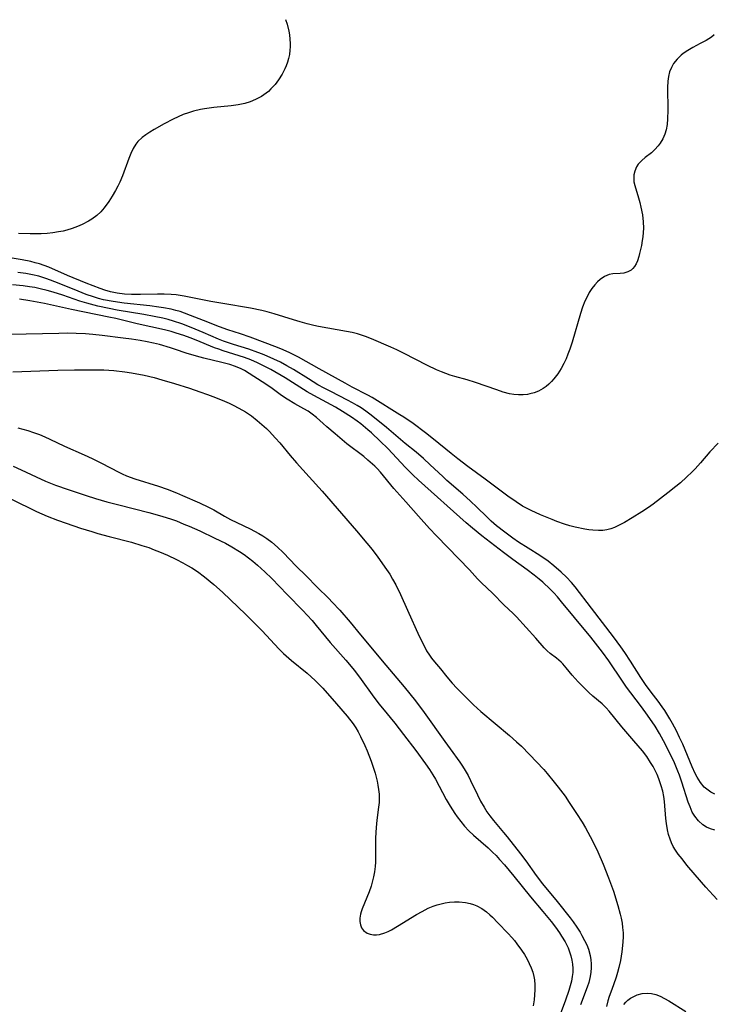
# Model space of a CAD drawing. Units: inches. Extents: x 2049875 to 2055280, y 200635 to 206035.
# Drawn here: x 2050591 to 2050682, y 202592 to 202722 of the extents above; entities that cross this region are included whole.
import ezdxf

# ---------------------------------------------------------------- set-up
doc = ezdxf.new("R2010")
doc.units = ezdxf.units.IN
doc.header["$MEASUREMENT"] = 0
doc.layers.add('c_03_T14S_R18E', color=82, linetype='Continuous')

msp = doc.modelspace()

# ---------------------------------------------------------------- linework, layer by layer
at = {"layer": 'c_03_T14S_R18E'}
for points in [[(2050625.78, 202721.76, 1026), (2050625.97, 202721.11, 1026), (2050626.19, 202720.19, 1026), (2050626.28, 202719.7, 1026), (2050626.36, 202719.14, 1026), (2050626.4, 202718.58, 1026), (2050626.39, 202718.11, 1026), (2050626.36, 202717.68, 1026), (2050626.28, 202717.13, 1026), (2050626.16, 202716.6, 1026), (2050626.01, 202716.12, 1026), (2050625.85, 202715.64, 1026), (2050625.67, 202715.23, 1026), (2050625.32, 202714.52, 1026), (2050624.86, 202713.77, 1026), (2050624.38, 202713.14, 1026), (2050623.85, 202712.56, 1026), (2050623.52, 202712.25, 1026), (2050623.2, 202712, 1026), (2050622.61, 202711.59, 1026), (2050621.8, 202711.16, 1026), (2050621.1, 202710.88, 1026), (2050620.38, 202710.65, 1026), (2050619.5, 202710.47, 1026), (2050618.59, 202710.35, 1026), (2050616.3, 202710.12, 1026), (2050615.08, 202709.96, 1026), (2050614.54, 202709.86, 1026), (2050613.63, 202709.64, 1026), (2050612.93, 202709.43, 1026), (2050612.24, 202709.18, 1026), (2050611.58, 202708.9, 1026), (2050610.93, 202708.59, 1026), (2050609.74, 202707.96, 1026), (2050608.42, 202707.21, 1026), (2050607.84, 202706.86, 1026), (2050607.31, 202706.51, 1026), (2050606.82, 202706.14, 1026), (2050606.27, 202705.61, 1026), (2050606, 202705.26, 1026), (2050605.65, 202704.68, 1026), (2050605.34, 202704.05, 1026), (2050605.08, 202703.38, 1026), (2050604.22, 202701.09, 1026), (2050603.86, 202700.26, 1026), (2050603.59, 202699.71, 1026), (2050603.31, 202699.17, 1026), (2050602.87, 202698.42, 1026), (2050602.41, 202697.71, 1026), (2050601.81, 202696.88, 1026), (2050601.35, 202696.34, 1026), (2050600.84, 202695.85, 1026), (2050600.19, 202695.37, 1026), (2050599.75, 202695.09, 1026), (2050598.91, 202694.65, 1026), (2050598.27, 202694.37, 1026), (2050597.59, 202694.12, 1026), (2050596.88, 202693.91, 1026), (2050596.39, 202693.79, 1026), (2050595.78, 202693.67, 1026), (2050595.02, 202693.56, 1026), (2050594.26, 202693.48, 1026), (2050593.48, 202693.44, 1026), (2050592.03, 202693.43, 1026), (2050590.48, 202693.48, 1026)], [(2050682.43, 202719.7, 1024), (2050682.07, 202719.43, 1024), (2050681.35, 202718.98, 1024), (2050680.59, 202718.56, 1024), (2050679.61, 202718.04, 1024), (2050678.94, 202717.66, 1024), (2050678.32, 202717.24, 1024), (2050678.06, 202717.03, 1024), (2050677.52, 202716.51, 1024), (2050677.06, 202715.91, 1024), (2050676.76, 202715.39, 1024), (2050676.53, 202714.83, 1024), (2050676.39, 202714.22, 1024), (2050676.31, 202713.58, 1024), (2050676.27, 202712.78, 1024), (2050676.29, 202709.76, 1024), (2050676.26, 202708.62, 1024), (2050676.19, 202707.88, 1024), (2050676.06, 202707.17, 1024), (2050675.89, 202706.57, 1024), (2050675.63, 202705.96, 1024), (2050675.29, 202705.4, 1024), (2050675.03, 202705.05, 1024), (2050674.6, 202704.57, 1024), (2050674.13, 202704.14, 1024), (2050673.31, 202703.49, 1024), (2050672.85, 202703.11, 1024), (2050672.39, 202702.61, 1024), (2050672.17, 202702.28, 1024), (2050671.93, 202701.71, 1024), (2050671.82, 202701.23, 1024), (2050671.79, 202700.72, 1024), (2050671.82, 202700.29, 1024), (2050671.92, 202699.8, 1024), (2050672.43, 202698.18, 1024), (2050672.6, 202697.57, 1024), (2050672.75, 202696.95, 1024), (2050672.94, 202695.92, 1024), (2050673.05, 202695.03, 1024), (2050673.08, 202694.16, 1024), (2050673.05, 202693.6, 1024), (2050673, 202693.04, 1024), (2050672.92, 202692.54, 1024), (2050672.8, 202691.88, 1024), (2050672.56, 202690.82, 1024), (2050672.45, 202690.41, 1024), (2050672.28, 202689.87, 1024), (2050672.11, 202689.46, 1024), (2050671.89, 202689.1, 1024), (2050671.68, 202688.85, 1024), (2050671.44, 202688.63, 1024), (2050671.03, 202688.4, 1024), (2050670.48, 202688.23, 1024), (2050670, 202688.17, 1024), (2050669.05, 202688.12, 1024), (2050668.54, 202688.03, 1024), (2050667.94, 202687.8, 1024), (2050667.36, 202687.41, 1024), (2050667, 202687.07, 1024), (2050666.64, 202686.69, 1024), (2050666.27, 202686.21, 1024), (2050665.92, 202685.68, 1024), (2050665.62, 202685.12, 1024), (2050665.34, 202684.52, 1024), (2050665.04, 202683.72, 1024), (2050664.77, 202682.89, 1024), (2050663.64, 202679.12, 1024), (2050663.33, 202678.18, 1024), (2050663.1, 202677.54, 1024), (2050662.85, 202676.91, 1024), (2050662.56, 202676.28, 1024), (2050662.2, 202675.61, 1024), (2050661.75, 202674.91, 1024), (2050661.25, 202674.26, 1024), (2050660.92, 202673.89, 1024), (2050660.57, 202673.55, 1024), (2050660.2, 202673.25, 1024), (2050659.81, 202672.97, 1024), (2050659.19, 202672.64, 1024), (2050658.64, 202672.43, 1024), (2050658.06, 202672.27, 1024), (2050657.77, 202672.21, 1024), (2050657.16, 202672.14, 1024), (2050656.54, 202672.14, 1024), (2050655.96, 202672.19, 1024), (2050655.37, 202672.3, 1024), (2050654.54, 202672.52, 1024), (2050653.7, 202672.79, 1024), (2050650.86, 202673.79, 1024), (2050649.78, 202674.11, 1024), (2050648.16, 202674.56, 1024), (2050647.55, 202674.75, 1024), (2050646.96, 202674.96, 1024), (2050646.37, 202675.19, 1024), (2050645.72, 202675.47, 1024), (2050644.53, 202676.02, 1024), (2050641.37, 202677.65, 1024), (2050640.47, 202678.08, 1024), (2050639.7, 202678.43, 1024), (2050637.12, 202679.55, 1024), (2050636.35, 202679.85, 1024), (2050635.82, 202680.03, 1024), (2050635.28, 202680.19, 1024), (2050634.59, 202680.37, 1024), (2050633.84, 202680.53, 1024), (2050630.13, 202681.19, 1024), (2050629.5, 202681.33, 1024), (2050628.65, 202681.54, 1024), (2050627.72, 202681.79, 1024), (2050626.81, 202682.06, 1024), (2050624.27, 202682.87, 1024), (2050623.33, 202683.13, 1024), (2050622.62, 202683.31, 1024), (2050621.13, 202683.62, 1024), (2050617.47, 202684.21, 1024), (2050615.92, 202684.5, 1024), (2050612.38, 202685.2, 1024), (2050611.32, 202685.36, 1024), (2050610.66, 202685.42, 1024), (2050609.75, 202685.45, 1024), (2050608.84, 202685.45, 1024), (2050606.6, 202685.4, 1024), (2050605.42, 202685.41, 1024), (2050604.48, 202685.47, 1024), (2050603.54, 202685.58, 1024), (2050602.62, 202685.76, 1024), (2050601.88, 202685.98, 1024), (2050601.26, 202686.2, 1024), (2050599.41, 202686.92, 1024), (2050596.96, 202687.92, 1024), (2050594.48, 202689.02, 1024), (2050593.87, 202689.25, 1024), (2050593.26, 202689.45, 1024), (2050592.68, 202689.61, 1024), (2050592.09, 202689.75, 1024), (2050590.97, 202689.98, 1024), (2050589.39, 202690.26, 1024)], [(2050682.95, 202665.77, 1022), (2050681.86, 202664.6, 1022), (2050680.61, 202663.18, 1022), (2050679.9, 202662.39, 1022), (2050679.51, 202661.99, 1022), (2050678.77, 202661.26, 1022), (2050677.97, 202660.54, 1022), (2050677.35, 202660.02, 1022), (2050676.31, 202659.18, 1022), (2050674.37, 202657.72, 1022), (2050673.73, 202657.27, 1022), (2050672.87, 202656.69, 1022), (2050671.59, 202655.91, 1022), (2050670.55, 202655.3, 1022), (2050669.67, 202654.82, 1022), (2050669.27, 202654.63, 1022), (2050668.76, 202654.43, 1022), (2050668.24, 202654.3, 1022), (2050667.7, 202654.23, 1022), (2050667.15, 202654.22, 1022), (2050666.38, 202654.26, 1022), (2050665.86, 202654.32, 1022), (2050665.34, 202654.4, 1022), (2050664.07, 202654.67, 1022), (2050663.35, 202654.86, 1022), (2050662.62, 202655.07, 1022), (2050661.63, 202655.42, 1022), (2050660.99, 202655.66, 1022), (2050659.49, 202656.28, 1022), (2050658.23, 202656.87, 1022), (2050657.1, 202657.46, 1022), (2050656.24, 202657.99, 1022), (2050655.15, 202658.75, 1022), (2050652.17, 202661.02, 1022), (2050649.88, 202662.69, 1022), (2050648.55, 202663.69, 1022), (2050647.65, 202664.4, 1022), (2050645.34, 202666.3, 1022), (2050644.26, 202667.14, 1022), (2050642.64, 202668.34, 1022), (2050641.41, 202669.18, 1022), (2050640.89, 202669.52, 1022), (2050637.2, 202671.81, 1022), (2050636.67, 202672.1, 1022), (2050634.6, 202673.18, 1022), (2050633.64, 202673.69, 1022), (2050630.21, 202675.59, 1022), (2050627.48, 202677.13, 1022), (2050626.32, 202677.7, 1022), (2050625.44, 202678.09, 1022), (2050624.71, 202678.39, 1022), (2050621.1, 202679.76, 1022), (2050619.8, 202680.22, 1022), (2050618.15, 202680.76, 1022), (2050617.03, 202681.15, 1022), (2050614.92, 202681.95, 1022), (2050613.21, 202682.65, 1022), (2050612.4, 202682.95, 1022), (2050611.84, 202683.14, 1022), (2050611.27, 202683.31, 1022), (2050610.66, 202683.46, 1022), (2050609.65, 202683.66, 1022), (2050609.01, 202683.75, 1022), (2050607.82, 202683.9, 1022), (2050604.43, 202684.26, 1022), (2050602.97, 202684.47, 1022), (2050601.73, 202684.72, 1022), (2050601.05, 202684.89, 1022), (2050600.38, 202685.08, 1022), (2050599.43, 202685.4, 1022), (2050598.35, 202685.83, 1022), (2050595.87, 202686.85, 1022), (2050594.71, 202687.3, 1022), (2050594.08, 202687.53, 1022), (2050593.16, 202687.81, 1022), (2050592.31, 202688.01, 1022), (2050591.44, 202688.17, 1022), (2050590.38, 202688.32, 1022)], [(2050682.5, 202619.39, 1020), (2050682, 202619.64, 1020), (2050681.43, 202620.03, 1020), (2050681.12, 202620.32, 1020), (2050680.61, 202620.94, 1020), (2050680.17, 202621.65, 1020), (2050679.92, 202622.12, 1020), (2050679.51, 202623.01, 1020), (2050678.26, 202625.98, 1020), (2050677.86, 202626.88, 1020), (2050677.43, 202627.76, 1020), (2050676.92, 202628.72, 1020), (2050676.58, 202629.33, 1020), (2050675.89, 202630.44, 1020), (2050675.55, 202630.93, 1020), (2050675.01, 202631.68, 1020), (2050674.11, 202632.86, 1020), (2050673.36, 202633.87, 1020), (2050672.74, 202634.8, 1020), (2050671.36, 202636.97, 1020), (2050670.61, 202638.11, 1020), (2050670.09, 202638.87, 1020), (2050669.12, 202640.17, 1020), (2050666.22, 202643.98, 1020), (2050664.05, 202646.76, 1020), (2050663.56, 202647.34, 1020), (2050662.9, 202648.06, 1020), (2050662.21, 202648.74, 1020), (2050661.25, 202649.57, 1020), (2050660.48, 202650.15, 1020), (2050659.36, 202650.91, 1020), (2050657.83, 202651.87, 1020), (2050656.56, 202652.69, 1020), (2050655.8, 202653.22, 1020), (2050654.74, 202653.99, 1020), (2050653.66, 202654.83, 1020), (2050652.93, 202655.46, 1020), (2050652.36, 202656.01, 1020), (2050651.06, 202657.31, 1020), (2050650.21, 202658.12, 1020), (2050649.22, 202659.01, 1020), (2050647.08, 202660.85, 1020), (2050646.55, 202661.34, 1020), (2050644.9, 202662.92, 1020), (2050644.01, 202663.74, 1020), (2050643.03, 202664.56, 1020), (2050641.59, 202665.74, 1020), (2050639.11, 202667.84, 1020), (2050637.95, 202668.78, 1020), (2050636.92, 202669.58, 1020), (2050636.4, 202669.97, 1020), (2050635.77, 202670.41, 1020), (2050635.22, 202670.75, 1020), (2050634.61, 202671.1, 1020), (2050633.98, 202671.44, 1020), (2050631.74, 202672.57, 1020), (2050630.89, 202673.02, 1020), (2050630.06, 202673.48, 1020), (2050628.79, 202674.25, 1020), (2050626.82, 202675.49, 1020), (2050625.96, 202675.99, 1020), (2050625.11, 202676.45, 1020), (2050624.24, 202676.88, 1020), (2050623.36, 202677.26, 1020), (2050622.74, 202677.52, 1020), (2050622.12, 202677.76, 1020), (2050620.93, 202678.18, 1020), (2050618.88, 202678.82, 1020), (2050617.59, 202679.25, 1020), (2050616.9, 202679.52, 1020), (2050614.89, 202680.4, 1020), (2050613.32, 202681.06, 1020), (2050612.08, 202681.53, 1020), (2050610.97, 202681.9, 1020), (2050610.26, 202682.1, 1020), (2050609.54, 202682.28, 1020), (2050608.39, 202682.52, 1020), (2050607.04, 202682.76, 1020), (2050603.53, 202683.34, 1020), (2050602.45, 202683.54, 1020), (2050600.98, 202683.86, 1020), (2050599.5, 202684.25, 1020), (2050598.58, 202684.53, 1020), (2050596.34, 202685.31, 1020), (2050595.07, 202685.71, 1020), (2050594.25, 202685.94, 1020), (2050593.33, 202686.17, 1020), (2050592.64, 202686.31, 1020), (2050591.94, 202686.43, 1020), (2050591.1, 202686.55, 1020), (2050589.68, 202686.7, 1020)], [(2050682.53, 202614.61, 1018), (2050681.94, 202614.79, 1018), (2050681.42, 202615.03, 1018), (2050680.94, 202615.32, 1018), (2050680.34, 202615.84, 1018), (2050679.85, 202616.47, 1018), (2050679.53, 202617.02, 1018), (2050679.23, 202617.69, 1018), (2050678.99, 202618.34, 1018), (2050678.15, 202620.95, 1018), (2050677.83, 202621.9, 1018), (2050677.62, 202622.44, 1018), (2050677.17, 202623.52, 1018), (2050676.42, 202625.08, 1018), (2050675.73, 202626.44, 1018), (2050675.19, 202627.41, 1018), (2050674.61, 202628.38, 1018), (2050674.24, 202628.95, 1018), (2050673.4, 202630.12, 1018), (2050672.69, 202631.09, 1018), (2050670.85, 202633.51, 1018), (2050670.29, 202634.32, 1018), (2050668.5, 202637.01, 1018), (2050667.67, 202638.14, 1018), (2050666.11, 202640.13, 1018), (2050663.96, 202642.71, 1018), (2050662.26, 202644.82, 1018), (2050661.7, 202645.47, 1018), (2050661.24, 202645.97, 1018), (2050660.74, 202646.48, 1018), (2050659.76, 202647.38, 1018), (2050659.28, 202647.79, 1018), (2050658.61, 202648.34, 1018), (2050657.72, 202649.02, 1018), (2050655.79, 202650.4, 1018), (2050654.58, 202651.3, 1018), (2050651.72, 202653.5, 1018), (2050650.46, 202654.54, 1018), (2050649.65, 202655.23, 1018), (2050643.34, 202660.88, 1018), (2050642.58, 202661.6, 1018), (2050641.63, 202662.54, 1018), (2050639.29, 202665.07, 1018), (2050638.3, 202666.04, 1018), (2050637.14, 202667.11, 1018), (2050636.67, 202667.52, 1018), (2050635.72, 202668.31, 1018), (2050635.23, 202668.68, 1018), (2050634.48, 202669.21, 1018), (2050633.31, 202669.96, 1018), (2050632.38, 202670.5, 1018), (2050629.53, 202672.04, 1018), (2050628.65, 202672.54, 1018), (2050625.71, 202674.38, 1018), (2050623.81, 202675.5, 1018), (2050622.96, 202675.95, 1018), (2050622.08, 202676.38, 1018), (2050621.19, 202676.76, 1018), (2050620.34, 202677.08, 1018), (2050617.54, 202677.97, 1018), (2050616.96, 202678.17, 1018), (2050616.39, 202678.38, 1018), (2050613.98, 202679.38, 1018), (2050613.15, 202679.7, 1018), (2050612.32, 202679.99, 1018), (2050611.33, 202680.31, 1018), (2050610.65, 202680.5, 1018), (2050609.76, 202680.72, 1018), (2050606.16, 202681.55, 1018), (2050603.35, 202682.22, 1018), (2050602.4, 202682.43, 1018), (2050597.5, 202683.44, 1018), (2050593.92, 202684.21, 1018), (2050591.99, 202684.56, 1018), (2050590.63, 202684.77, 1018)], [(2050682.83, 202605.48, 1016), (2050682.29, 202606.05, 1016), (2050681.34, 202607.08, 1016), (2050679.89, 202608.74, 1016), (2050678.82, 202610.01, 1016), (2050678.17, 202610.82, 1016), (2050677.67, 202611.46, 1016), (2050677.33, 202611.97, 1016), (2050677.02, 202612.49, 1016), (2050676.79, 202612.95, 1016), (2050676.6, 202613.42, 1016), (2050676.4, 202614.05, 1016), (2050676.24, 202614.69, 1016), (2050676.1, 202615.51, 1016), (2050676.02, 202616.17, 1016), (2050675.84, 202618.4, 1016), (2050675.76, 202619.09, 1016), (2050675.62, 202619.79, 1016), (2050675.43, 202620.49, 1016), (2050675.12, 202621.4, 1016), (2050674.87, 202622, 1016), (2050674.63, 202622.5, 1016), (2050674.34, 202623.05, 1016), (2050674.01, 202623.59, 1016), (2050673.5, 202624.34, 1016), (2050672.93, 202625.09, 1016), (2050671.82, 202626.44, 1016), (2050670.23, 202628.28, 1016), (2050668.53, 202630.37, 1016), (2050668.14, 202630.8, 1016), (2050667.6, 202631.31, 1016), (2050666.39, 202632.33, 1016), (2050665.85, 202632.84, 1016), (2050664.44, 202634.24, 1016), (2050663.67, 202635.09, 1016), (2050662.88, 202636.07, 1016), (2050662.42, 202636.59, 1016), (2050662.2, 202636.81, 1016), (2050661.57, 202637.35, 1016), (2050660.73, 202637.99, 1016), (2050660.33, 202638.33, 1016), (2050659.94, 202638.72, 1016), (2050658.83, 202640.01, 1016), (2050656.28, 202642.83, 1016), (2050655.84, 202643.27, 1016), (2050654.64, 202644.4, 1016), (2050653.15, 202645.88, 1016), (2050651.61, 202647.37, 1016), (2050651.16, 202647.84, 1016), (2050650.08, 202649.01, 1016), (2050647.24, 202651.98, 1016), (2050645.74, 202653.5, 1016), (2050644.82, 202654.5, 1016), (2050643.35, 202656.11, 1016), (2050641.68, 202658.01, 1016), (2050640.09, 202659.78, 1016), (2050638.33, 202661.92, 1016), (2050637.9, 202662.4, 1016), (2050637.56, 202662.74, 1016), (2050636.67, 202663.53, 1016), (2050636.1, 202663.99, 1016), (2050633.89, 202665.69, 1016), (2050632.34, 202667.01, 1016), (2050631.24, 202667.92, 1016), (2050630.75, 202668.34, 1016), (2050629.86, 202669.15, 1016), (2050629.3, 202669.61, 1016), (2050628.76, 202669.98, 1016), (2050628.19, 202670.32, 1016), (2050627.01, 202670.97, 1016), (2050625.97, 202671.58, 1016), (2050625.25, 202672.06, 1016), (2050624.02, 202672.98, 1016), (2050623.3, 202673.49, 1016), (2050620.34, 202675.36, 1016), (2050619.91, 202675.59, 1016), (2050619.18, 202675.89, 1016), (2050618.41, 202676.15, 1016), (2050617.37, 202676.42, 1016), (2050614.97, 202676.98, 1016), (2050614.02, 202677.24, 1016), (2050612.65, 202677.65, 1016), (2050611.23, 202678.15, 1016), (2050610.59, 202678.36, 1016), (2050609.12, 202678.78, 1016), (2050608.34, 202678.97, 1016), (2050607.47, 202679.15, 1016), (2050606.58, 202679.31, 1016), (2050605.42, 202679.49, 1016), (2050604.31, 202679.64, 1016), (2050601.55, 202679.99, 1016), (2050600.29, 202680.13, 1016), (2050599.33, 202680.22, 1016), (2050598.12, 202680.27, 1016), (2050596.96, 202680.28, 1016), (2050595.83, 202680.27, 1016), (2050589.32, 202680.13, 1016)], [(2050589.73, 202675.19, 1016), (2050595.69, 202675.43, 1016), (2050597.87, 202675.46, 1016), (2050600.14, 202675.46, 1016), (2050601.78, 202675.44, 1016), (2050603.08, 202675.36, 1016), (2050604.54, 202675.19, 1016), (2050605.41, 202675.06, 1016), (2050607.07, 202674.74, 1016), (2050608.41, 202674.42, 1016), (2050609.43, 202674.15, 1016), (2050611.11, 202673.64, 1016), (2050613.07, 202673.02, 1016), (2050614.45, 202672.56, 1016), (2050615.46, 202672.2, 1016), (2050616.18, 202671.94, 1016), (2050617.4, 202671.45, 1016), (2050618.32, 202671.05, 1016), (2050618.93, 202670.76, 1016), (2050619.52, 202670.45, 1016), (2050620.1, 202670.13, 1016)], [(2050620.1, 202670.13, 1016), (2050620.48, 202669.9, 1016), (2050621.28, 202669.36, 1016), (2050622.04, 202668.77, 1016), (2050622.66, 202668.25, 1016), (2050623.26, 202667.7, 1016), (2050623.59, 202667.37, 1016), (2050624.46, 202666.44, 1016), (2050625, 202665.81, 1016), (2050626.37, 202664.13, 1016), (2050627.21, 202663.16, 1016), (2050628.88, 202661.3, 1016), (2050630.62, 202659.41, 1016), (2050635.16, 202654.19, 1016), (2050636.53, 202652.56, 1016), (2050637.2, 202651.73, 1016), (2050637.99, 202650.69, 1016), (2050639.13, 202649.07, 1016), (2050639.54, 202648.45, 1016), (2050639.92, 202647.81, 1016), (2050640.34, 202647.03, 1016), (2050640.97, 202645.75, 1016), (2050641.91, 202643.71, 1016), (2050643.45, 202640.27, 1016), (2050644.08, 202638.98, 1016), (2050644.42, 202638.34, 1016), (2050644.8, 202637.74, 1016), (2050645.05, 202637.37, 1016), (2050645.44, 202636.89, 1016), (2050646.25, 202635.93, 1016), (2050647.11, 202634.88, 1016), (2050647.81, 202634.07, 1016), (2050648.41, 202633.41, 1016), (2050649.94, 202631.83, 1016), (2050650.6, 202631.18, 1016), (2050651.6, 202630.29, 1016), (2050655.35, 202627.13, 1016), (2050656.29, 202626.32, 1016), (2050656.95, 202625.71, 1016), (2050658.02, 202624.63, 1016), (2050659.89, 202622.63, 1016), (2050660.35, 202622.1, 1016), (2050661.26, 202620.99, 1016), (2050661.81, 202620.29, 1016), (2050662.71, 202619.1, 1016), (2050663.27, 202618.29, 1016), (2050664.23, 202616.83, 1016), (2050664.96, 202615.67, 1016), (2050665.41, 202614.92, 1016), (2050666.04, 202613.8, 1016), (2050666.4, 202613.11, 1016), (2050667.05, 202611.76, 1016), (2050667.77, 202610.13, 1016), (2050668.47, 202608.34, 1016), (2050669.1, 202606.55, 1016), (2050669.69, 202604.66, 1016), (2050669.99, 202603.55, 1016), (2050670.12, 202602.98, 1016), (2050670.24, 202602.36, 1016), (2050670.32, 202601.75, 1016), (2050670.38, 202601.06, 1016), (2050670.39, 202600.56, 1016), (2050670.36, 202599.81, 1016), (2050670.22, 202598.57, 1016), (2050670.02, 202597.42, 1016), (2050669.82, 202596.49, 1016), (2050669.65, 202595.84, 1016), (2050669.47, 202595.21, 1016), (2050669.13, 202594.19, 1016), (2050668.75, 202593.23, 1016), (2050668.54, 202592.66, 1016), (2050668.36, 202592.09, 1016), (2050668.17, 202591.31, 1016)], [(2050590.39, 202667.77, 1018), (2050591.7, 202667.42, 1018), (2050592.48, 202667.17, 1018), (2050593.24, 202666.9, 1018), (2050593.97, 202666.6, 1018), (2050594.6, 202666.31, 1018), (2050596.58, 202665.36, 1018), (2050599.17, 202664.23, 1018), (2050600.22, 202663.75, 1018), (2050601.44, 202663.14, 1018), (2050603.72, 202661.93, 1018), (2050604.18, 202661.71, 1018), (2050604.76, 202661.46, 1018), (2050605.87, 202661.05, 1018), (2050608.98, 202660.07, 1018), (2050610.12, 202659.68, 1018), (2050611.37, 202659.2, 1018), (2050612.17, 202658.87, 1018), (2050614.38, 202657.88, 1018), (2050615.6, 202657.3, 1018), (2050616.28, 202656.95, 1018), (2050617.69, 202656.12, 1018), (2050618.52, 202655.66, 1018), (2050619.34, 202655.26, 1018), (2050621.09, 202654.43, 1018), (2050621.68, 202654.13, 1018), (2050622.25, 202653.82, 1018), (2050622.78, 202653.5, 1018), (2050623.29, 202653.16, 1018), (2050623.95, 202652.67, 1018), (2050624.71, 202652.03, 1018), (2050625.47, 202651.32, 1018), (2050627.18, 202649.51, 1018), (2050628.5, 202648.22, 1018), (2050629.97, 202646.73, 1018), (2050631.5, 202645.22, 1018), (2050631.95, 202644.76, 1018), (2050632.93, 202643.68, 1018), (2050634.31, 202642.09, 1018), (2050635.69, 202640.44, 1018), (2050637.06, 202638.83, 1018), (2050638.55, 202637.01, 1018), (2050641.45, 202633.57, 1018), (2050642.96, 202631.7, 1018), (2050644.11, 202630.17, 1018), (2050646.81, 202626.34, 1018), (2050647.51, 202625.36, 1018), (2050648.8, 202623.63, 1018), (2050649.18, 202623.07, 1018), (2050649.53, 202622.5, 1018), (2050649.9, 202621.83, 1018), (2050650.23, 202621.18, 1018), (2050651.13, 202619.28, 1018), (2050651.55, 202618.45, 1018), (2050652.01, 202617.65, 1018), (2050652.38, 202617.07, 1018), (2050652.78, 202616.51, 1018), (2050653.24, 202615.92, 1018), (2050654.59, 202614.33, 1018), (2050655.08, 202613.73, 1018), (2050656.81, 202611.52, 1018), (2050657.52, 202610.57, 1018), (2050658.9, 202608.64, 1018), (2050659.75, 202607.52, 1018), (2050661.69, 202605.19, 1018), (2050663.41, 202603.05, 1018), (2050663.8, 202602.51, 1018), (2050664.27, 202601.83, 1018), (2050664.71, 202601.14, 1018), (2050664.95, 202600.72, 1018), (2050665.3, 202600.06, 1018), (2050665.57, 202599.49, 1018), (2050665.8, 202598.91, 1018), (2050666.03, 202598.05, 1018), (2050666.12, 202597.51, 1018), (2050666.16, 202596.97, 1018), (2050666.16, 202596.44, 1018), (2050666.12, 202595.88, 1018), (2050666.04, 202595.31, 1018), (2050665.84, 202594.48, 1018), (2050665.65, 202593.89, 1018), (2050664.77, 202591.57, 1018)], [(2050589.77, 202662.71, 1020), (2050590.82, 202662.24, 1020), (2050592.82, 202661.31, 1020), (2050594.06, 202660.76, 1020), (2050595.39, 202660.23, 1020), (2050597.04, 202659.63, 1020), (2050599.42, 202658.85, 1020), (2050600.66, 202658.46, 1020), (2050602.16, 202658.02, 1020), (2050603.75, 202657.6, 1020), (2050607.72, 202656.61, 1020), (2050609.44, 202656.13, 1020), (2050610.7, 202655.72, 1020), (2050611.36, 202655.48, 1020), (2050612.35, 202655.08, 1020), (2050613.03, 202654.79, 1020), (2050614.45, 202654.16, 1020), (2050616.42, 202653.23, 1020), (2050617.82, 202652.53, 1020), (2050618.69, 202652.05, 1020), (2050619.7, 202651.44, 1020), (2050620.29, 202651.05, 1020), (2050620.88, 202650.62, 1020), (2050621.45, 202650.18, 1020), (2050622.08, 202649.64, 1020), (2050623.02, 202648.78, 1020), (2050623.95, 202647.86, 1020), (2050625.99, 202645.75, 1020), (2050628.06, 202643.64, 1020), (2050628.64, 202643.03, 1020), (2050629.28, 202642.31, 1020), (2050629.8, 202641.69, 1020), (2050631.69, 202639.42, 1020), (2050633.74, 202637.07, 1020), (2050634.87, 202635.71, 1020), (2050635.76, 202634.54, 1020), (2050637.23, 202632.51, 1020), (2050638.11, 202631.32, 1020), (2050638.57, 202630.75, 1020), (2050640.2, 202628.76, 1020), (2050641.38, 202627.28, 1020), (2050643.01, 202625.14, 1020), (2050644.29, 202623.38, 1020), (2050644.79, 202622.64, 1020), (2050645.24, 202621.94, 1020), (2050645.59, 202621.35, 1020), (2050647.02, 202618.68, 1020), (2050647.54, 202617.78, 1020), (2050648.14, 202616.84, 1020), (2050648.44, 202616.4, 1020), (2050648.92, 202615.76, 1020), (2050649.43, 202615.15, 1020), (2050650, 202614.55, 1020), (2050650.6, 202613.98, 1020), (2050652.54, 202612.28, 1020), (2050653.12, 202611.74, 1020), (2050653.59, 202611.26, 1020), (2050654.05, 202610.77, 1020), (2050654.7, 202610.04, 1020), (2050655.95, 202608.53, 1020), (2050658.16, 202605.81, 1020), (2050659.79, 202603.88, 1020), (2050660.88, 202602.54, 1020), (2050661.44, 202601.81, 1020), (2050661.97, 202601.08, 1020), (2050662.26, 202600.64, 1020), (2050662.72, 202599.87, 1020), (2050663.11, 202599.08, 1020), (2050663.32, 202598.55, 1020), (2050663.49, 202598.02, 1020), (2050663.61, 202597.47, 1020), (2050663.69, 202596.91, 1020), (2050663.72, 202596.37, 1020), (2050663.72, 202595.83, 1020), (2050663.66, 202595.3, 1020), (2050663.55, 202594.67, 1020), (2050663.39, 202594.04, 1020), (2050663.21, 202593.43, 1020), (2050662.77, 202592.18, 1020), (2050661.92, 202589.91, 1020)], [(2050589.56, 202658.37, 1022), (2050592.84, 202656.75, 1022), (2050594.25, 202656.13, 1022), (2050595.62, 202655.59, 1022), (2050597.79, 202654.83, 1022), (2050598.69, 202654.53, 1022), (2050600.16, 202654.07, 1022), (2050600.98, 202653.83, 1022), (2050602.45, 202653.42, 1022), (2050605.4, 202652.67, 1022), (2050606.78, 202652.26, 1022), (2050607.7, 202651.96, 1022), (2050608.4, 202651.69, 1022), (2050609.1, 202651.41, 1022), (2050610.17, 202650.95, 1022), (2050611.36, 202650.4, 1022), (2050612.22, 202649.95, 1022), (2050612.82, 202649.62, 1022), (2050613.4, 202649.27, 1022), (2050614.12, 202648.8, 1022), (2050615.06, 202648.12, 1022), (2050616.3, 202647.11, 1022), (2050617.44, 202646.09, 1022), (2050620.53, 202643.12, 1022), (2050622.68, 202640.95, 1022), (2050624.88, 202638.59, 1022), (2050625.52, 202637.98, 1022), (2050626.58, 202637.04, 1022), (2050628.61, 202635.38, 1022), (2050629.16, 202634.9, 1022), (2050629.7, 202634.4, 1022), (2050630.18, 202633.93, 1022), (2050630.69, 202633.38, 1022), (2050632.49, 202631.34, 1022), (2050633.9, 202629.67, 1022), (2050634.69, 202628.66, 1022), (2050635.05, 202628.14, 1022), (2050635.38, 202627.6, 1022), (2050635.69, 202627.02, 1022), (2050636.24, 202625.83, 1022), (2050636.54, 202625.13, 1022), (2050637.08, 202623.74, 1022), (2050637.36, 202622.94, 1022), (2050637.61, 202622.15, 1022), (2050637.89, 202621.09, 1022), (2050637.99, 202620.58, 1022), (2050638.08, 202619.99, 1022), (2050638.13, 202619.4, 1022), (2050638.15, 202618.88, 1022), (2050638.13, 202618.28, 1022), (2050638.07, 202617.68, 1022), (2050637.82, 202615.96, 1022), (2050637.73, 202614.96, 1022), (2050637.67, 202613.62, 1022), (2050637.67, 202611.33, 1022), (2050637.64, 202610.41, 1022), (2050637.6, 202609.81, 1022), (2050637.51, 202609.12, 1022), (2050637.39, 202608.44, 1022), (2050637.24, 202607.77, 1022), (2050637.08, 202607.22, 1022), (2050636.82, 202606.46, 1022), (2050635.89, 202604.23, 1022), (2050635.77, 202603.85, 1022), (2050635.69, 202603.52, 1022), (2050635.61, 202603.02, 1022), (2050635.6, 202602.55, 1022), (2050635.66, 202602.12, 1022), (2050635.79, 202601.74, 1022), (2050636.09, 202601.35, 1022), (2050636.56, 202601.04, 1022), (2050636.95, 202600.9, 1022), (2050637.38, 202600.82, 1022), (2050637.78, 202600.81, 1022), (2050638.18, 202600.86, 1022), (2050638.91, 202601.06, 1022), (2050639.33, 202601.24, 1022), (2050639.76, 202601.46, 1022), (2050640.56, 202601.93, 1022), (2050643.1, 202603.49, 1022), (2050643.81, 202603.9, 1022), (2050644.61, 202604.3, 1022), (2050645.29, 202604.59, 1022), (2050645.8, 202604.76, 1022), (2050646.32, 202604.91, 1022), (2050646.88, 202605.03, 1022), (2050647.44, 202605.12, 1022), (2050648.09, 202605.17, 1022), (2050648.73, 202605.17, 1022), (2050649.56, 202605.09, 1022), (2050650.17, 202604.95, 1022), (2050650.63, 202604.8, 1022), (2050651.07, 202604.61, 1022), (2050651.71, 202604.26, 1022), (2050652.32, 202603.84, 1022), (2050652.76, 202603.46, 1022), (2050653.12, 202603.14, 1022), (2050653.85, 202602.39, 1022), (2050655.2, 202600.97, 1022), (2050655.68, 202600.44, 1022), (2050656.02, 202600.04, 1022), (2050656.34, 202599.63, 1022), (2050656.96, 202598.77, 1022), (2050657.35, 202598.18, 1022), (2050657.69, 202597.6, 1022), (2050657.99, 202597.02, 1022), (2050658.24, 202596.45, 1022), (2050658.45, 202595.88, 1022), (2050658.6, 202595.29, 1022), (2050658.68, 202594.85, 1022), (2050658.72, 202594.2, 1022), (2050658.72, 202593.54, 1022), (2050658.68, 202592.88, 1022), (2050658.62, 202592.19, 1022), (2050658.51, 202591.4, 1022)], [(2050670.48, 202591.58, 1016), (2050670.74, 202591.89, 1016), (2050671.03, 202592.17, 1016), (2050671.36, 202592.41, 1016), (2050671.71, 202592.61, 1016), (2050672.26, 202592.85, 1016), (2050672.91, 202593.03, 1016), (2050673.55, 202593.1, 1016), (2050674.12, 202593.06, 1016), (2050674.71, 202592.92, 1016), (2050675.29, 202592.69, 1016), (2050675.87, 202592.4, 1016), (2050676.45, 202592.06, 1016), (2050678.68, 202590.65, 1016)]]:
    msp.add_polyline3d(points, dxfattribs=at)

doc.saveas('drawing.dxf')
